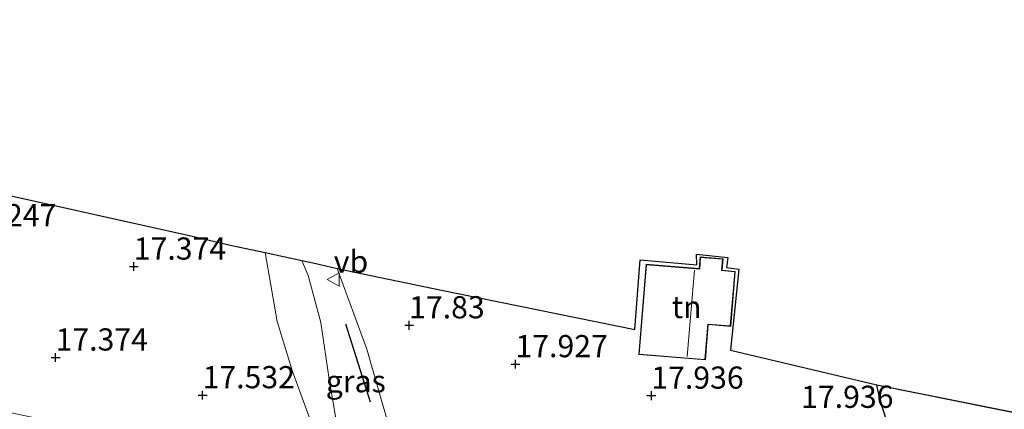
# Model space of a CAD drawing. Units: metres. Extents: x 149991 to 160010, y 387498 to 393750.
# Drawn here: x 152883 to 152994, y 389811 to 389855 of the extents above; entities that cross this region are included whole.
import ezdxf
from ezdxf.enums import TextEntityAlignment as Align

# ---------------------------------------------------------------- set-up
doc = ezdxf.new("R2010")
doc.units = ezdxf.units.M
doc.layers.get('0').update_dxf_attribs({"lineweight": 25})
for name, color, linetype, lineweight in [('B-ME-GR-BOMENRIJ-L-B1', 10, 'Continuous', 25), ('B-ME-GR-BOS-GV-B6', 10, 'Continuous', 25), ('B-ME-GW-HOOGTEPUNT-S-B1', 10, 'Continuous', 25), ('B-ME-GW-TEENLIJN-L-B1', 93, 'Continuous', 18), ('B-ME-IE-GRASLAND-GV-B6', 93, 'Continuous', 18), ('B-ME-IE-GRONDWERKLIJN-GROND_INGERICHT-GV-B6', 253, 'Continuous', 18), ('B-ME-KG-KADASTRAAL-DAKRAND-L-B1', 13, 'Continuous', 18), ('B-ME-KG-KADASTRAAL-NOKLIJN-L-B1', 13, 'Continuous', 18), ('B-ME-KG-KADASTRAAL-OPNAMEDTMGRENS-L-B1', 10, 'Continuous', 25), ('B-ME-OG-BEBOUWING-GV-B6', 173, 'Continuous', 18), ('B-ME-VH-VERH_SOORT-ONVERHARD-GV-B6', 8, 'Continuous', 18), ('B-ME-VW-MEUBILAIR_WEGMEUBILAIR-VERKEERSBORD-S-B1', 8, 'Continuous', 18)]:
    doc.layers.add(name, color=color, linetype=linetype, lineweight=lineweight)
doc.styles.add('NLCS-ISO', font='NLCS-ISO.TTF')

# ---------------------------------------------------------------- blocks, each defined once
blk = doc.blocks.new('verkeersbord')
for p, q in [((0, 0.75), (-0.75, -0.625)), ((0.75, -0.625), (0, 0.75)), ((-0.75, -0.625), (0.75, -0.625))]:
    blk.add_line(p, q)
blk = doc.blocks.new('hoogtepunt')
for p, q in [((-0.5, 0), (0.5, 0)), ((0, 0.5), (0, -0.5))]:
    blk.add_line(p, q)

msp = doc.modelspace()

# ---------------------------------------------------------------- linework, layer by layer
at = {"layer": 'B-ME-GR-BOMENRIJ-L-B1'}
msp.add_line((152919.63, 389821.02, 17.86), (152922.42, 389812.24, 17.85), dxfattribs=at)
at = {"layer": 'B-ME-GR-BOS-GV-B6'}
msp.add_polyline3d([(153014.56, 389807.1, 18.18), (153015.05, 389802.71, 18.03), (153015.03, 389781.76, 18.3), (153003.52, 389784.21, 18.2), (152993.24, 389786.54, 18.17), (152986.52, 389787.91, 18.17), (152984.19, 389799.36, 18), (152979.92, 389812.35, 17.92), (152979.54, 389814.15, 17.92), (153014.56, 389807.1, 18.18)], dxfattribs=at)
at = {"layer": 'B-ME-GW-TEENLIJN-L-B1'}
msp.add_polyline3d([(152918.7, 389827.27, 17.99), (152922.03, 389818.17, 17.95), (152924.51, 389809.51, 17.9), (152926.87, 389801.74, 18.14)], dxfattribs=at)
at = {"layer": 'B-ME-IE-GRASLAND-GV-B6'}
msp.add_polyline3d([(152918.7, 389827.27, 17.99), (152922.03, 389818.17, 17.95), (152924.51, 389809.51, 17.9), (152926.87, 389801.74, 18.14), (152924.98, 389802.27, 18.15), (152924.11, 389803.03, 18.11), (152922.97, 389804.66, 18.09), (152921.6, 389806.09, 17.98), (152921.61, 389803.32, 18.4), (152921.88, 389802.16, 18.52), (152922.12, 389801.14, 18.62), (152920.84, 389800.95, 18.74), (152919.93, 389803.92, 18.37), (152918.58, 389810.11, 17.94), (152917.8, 389814.79, 17.8), (152916.87, 389821.19, 17.68), (152915.41, 389826.48, 17.55), (152914.71, 389828.16, 17.55), (152916.13, 389827.86, 17.33), (152918.7, 389827.27, 17.99)], dxfattribs=at)
at = {"layer": 'B-ME-IE-GRONDWERKLIJN-GROND_INGERICHT-GV-B6'}
for points in [[(152877.82, 389836.35, 17.1), (152901.86, 389831.01, 17.5), (152906.83, 389829.86, 17.57), (152910.59, 389829.07, 17.52)], [(152910.59, 389829.07, 17.52), (152911.92, 389821.29, 17.6), (152913.64, 389815.66, 17.71), (152915.67, 389810.13, 17.94), (152917.05, 389804.56, 18.27), (152917.12, 389804.26, 18.31), (152914.75, 389804.43, 18.34), (152913.82, 389804.86, 18.1), (152912.62, 389805.3, 17.81), (152910.92, 389805.59, 17.61), (152900.17, 389807.44, 17.32), (152887.47, 389809.84, 17.28), (152873.5, 389812.76, 17.29)], [(152959.23, 389828.89, 18.03), (152962.74, 389828.51, 18.03), (152962.61, 389827.39, 18.03), (152963.97, 389827.2, 18.03), (152963.06, 389818.07, 18.02), (152979.54, 389814.15, 17.92), (152979.92, 389812.35, 17.92), (152984.19, 389799.36, 18), (152986.52, 389787.91, 18.17), (152982.07, 389788.82, 18.17), (152967.34, 389792.11, 18.13), (152958.09, 389794.08, 18.1), (152947.96, 389796.6, 18.07), (152935.99, 389799.34, 18.15), (152926.87, 389801.74, 18.14), (152924.51, 389809.51, 17.9), (152922.03, 389818.17, 17.95), (152918.7, 389827.27, 17.99), (152930.47, 389824.8, 17.86), (152952.26, 389820.37, 18.01), (152952.86, 389828.25, 18.03), (152959.24, 389827.68, 18.03), (152959.23, 389828.89, 18.03)], [(152959.63, 389828.56, 18.03), (152959.52, 389827.25, 18.03), (152953.54, 389827.74, 18.03), (152952.7, 389817.58, 18.03), (152960.21, 389816.96, 18.03), (152960.54, 389820.93, 18.03), (152963.07, 389820.72, 18.03), (152963.58, 389826.94, 18.03), (152962.11, 389827.06, 18.03), (152962.21, 389828.35, 18.03), (152959.63, 389828.56, 18.03)]]:
    msp.add_polyline3d(points, dxfattribs=at)
at = {"layer": 'B-ME-KG-KADASTRAAL-DAKRAND-L-B1'}
msp.add_polyline3d([(152963.52, 389826.9, 20.67), (152963.02, 389820.78, 20.67), (152960.49, 389820.98, 20.67), (152960.17, 389817.01, 20.67), (152952.76, 389817.62, 20.21), (152953.58, 389827.68, 20.21), (152959.57, 389827.19, 20.39), (152959.67, 389828.51, 20.39), (152962.16, 389828.3, 20.39), (152962.05, 389827.02, 20.39), (152963.52, 389826.9, 20.67)], dxfattribs=at)
at = {"layer": 'B-ME-KG-KADASTRAAL-NOKLIJN-L-B1'}
msp.add_line((152958.16, 389817.34, 20.98), (152958.98, 389827.09, 20.98), dxfattribs=at)
at = {"layer": 'B-ME-KG-KADASTRAAL-OPNAMEDTMGRENS-L-B1'}
for p, q in [((152910.59, 389829.07, 17.52), (152914.71, 389828.16, 17.55)), ((152979.54, 389814.15, 17.92), (153014.56, 389807.1, 18.18))]:
    msp.add_line(p, q, dxfattribs=at)
for points in [[(152798.59, 389855.31, 17.06), (152877.82, 389836.35, 17.1), (152901.86, 389831.01, 17.5), (152906.83, 389829.86, 17.57), (152910.59, 389829.07, 17.52)], [(152918.7, 389827.27, 17.99), (152930.47, 389824.8, 17.86), (152952.26, 389820.37, 18.01), (152952.86, 389828.25, 18.03), (152959.24, 389827.68, 18.03), (152959.23, 389828.89, 18.03), (152962.74, 389828.51, 18.03), (152962.61, 389827.39, 18.03), (152963.97, 389827.2, 18.03), (152963.06, 389818.07, 18.02), (152979.54, 389814.15, 17.92)], [(152914.71, 389828.16, 17.55), (152916.13, 389827.86, 17.33), (152918.7, 389827.27, 17.99)]]:
    msp.add_polyline3d(points, dxfattribs=at)
at = {"layer": 'B-ME-OG-BEBOUWING-GV-B6'}
msp.add_polyline3d([(152963.07, 389820.72, 18.03), (152960.54, 389820.93, 18.03), (152960.21, 389816.96, 18.03), (152952.7, 389817.58, 18.03), (152953.54, 389827.74, 18.03), (152959.52, 389827.25, 18.03), (152959.63, 389828.56, 18.03), (152962.21, 389828.35, 18.03), (152962.11, 389827.06, 18.03), (152963.58, 389826.94, 18.03), (152963.07, 389820.72, 18.03)], dxfattribs=at)
at = {"layer": 'B-ME-VH-VERH_SOORT-ONVERHARD-GV-B6'}
msp.add_polyline3d([(152914.71, 389828.16, 17.55), (152915.41, 389826.48, 17.55), (152916.87, 389821.19, 17.68), (152917.8, 389814.79, 17.8), (152918.58, 389810.11, 17.94), (152919.93, 389803.92, 18.37), (152920.84, 389800.95, 18.74), (152921.17, 389799.86, 18.87), (152922.56, 389795.73, 19.33), (152923.91, 389791.59, 19.62), (152925.2, 389787.59, 19.77), (152920.93, 389788.43, 19.73), (152921.12, 389789.03, 19.71), (152920.57, 389791.91, 19.61), (152918.53, 389798.51, 19), (152917.12, 389804.26, 18.31), (152917.05, 389804.56, 18.27), (152915.67, 389810.13, 17.94), (152913.64, 389815.66, 17.71), (152911.92, 389821.29, 17.6), (152910.59, 389829.07, 17.52), (152914.71, 389828.16, 17.55)], dxfattribs=at)

# ---------------------------------------------------------------- block references
at = {"layer": 'B-ME-GW-HOOGTEPUNT-S-B1', "rotation": 90}
for p in [(152895.76, 389827.48, 17.37), (152895.76, 389827.48, 17.37), (152926.81, 389820.86, 17.83), (152926.81, 389820.86, 17.83), (152886.94, 389817.23, 17.37), (152886.94, 389817.23, 17.37), (152938.8, 389816.48, 17.93), (152938.8, 389816.48, 17.93), (152903.52, 389812.98, 17.53), (152903.52, 389812.98, 17.53), (152954.12, 389812.93, 17.94), (152954.12, 389812.93, 17.94)]:
    msp.add_blockref('hoogtepunt', p, dxfattribs=at)
at = {"layer": 'B-ME-VW-MEUBILAIR_WEGMEUBILAIR-VERKEERSBORD-S-B1', "rotation": 90}
msp.add_blockref('verkeersbord', (152918.31, 389826.01, 17.97), dxfattribs=at)

# ---------------------------------------------------------------- texts
at = {"layer": 'B-ME-GW-HOOGTEPUNT-S-B1', "ltscale": 0.2, "style": 'NLCS-ISO'}
for s, p in [('17.247', (152876.61, 389831.24, 17.25)), ('17.247', (152876.61, 389831.24, 17.25)), ('17.374', (152895.76, 389827.48, 17.37)), ('17.374', (152895.76, 389827.48, 17.37)), ('17.83', (152926.81, 389820.86, 17.83)), ('17.83', (152926.81, 389820.86, 17.83)), ('17.374', (152886.94, 389817.23, 17.37)), ('17.374', (152886.94, 389817.23, 17.37)), ('17.927', (152938.8, 389816.48, 17.93)), ('17.927', (152938.8, 389816.48, 17.93)), ('17.532', (152903.52, 389812.98, 17.53)), ('17.532', (152903.52, 389812.98, 17.53)), ('17.936', (152954.12, 389812.93, 17.94)), ('17.936', (152954.12, 389812.93, 17.94)), ('17.936', (152971.01, 389810.77, 17.94)), ('17.936', (152971.01, 389810.77, 17.94))]:
    msp.add_text(s, height=2.5, dxfattribs=at).set_placement(p, align=Align.BOTTOM_LEFT)
at = {"layer": 'B-ME-IE-GRASLAND-GV-B6', "ltscale": 0.2, "style": 'NLCS-ISO'}
msp.add_text('gras', height=2.5, dxfattribs=at).set_placement((152920.79, 389814.55), align=Align.MIDDLE_CENTER)
at = {"layer": 'B-ME-IE-GRONDWERKLIJN-GROND_INGERICHT-GV-B6', "ltscale": 0.2, "style": 'NLCS-ISO'}
msp.add_text('tn', height=2.5, dxfattribs=at).set_placement((152958.1, 389822.92), align=Align.MIDDLE_CENTER)
at = {"layer": 'B-ME-VW-MEUBILAIR_WEGMEUBILAIR-VERKEERSBORD-S-B1', "ltscale": 0.2, "style": 'NLCS-ISO'}
msp.add_text('vb', height=2.5, dxfattribs=at).set_placement((152918.31, 389826.01, 17.97), align=Align.BOTTOM_LEFT)

doc.saveas('drawing.dxf')
